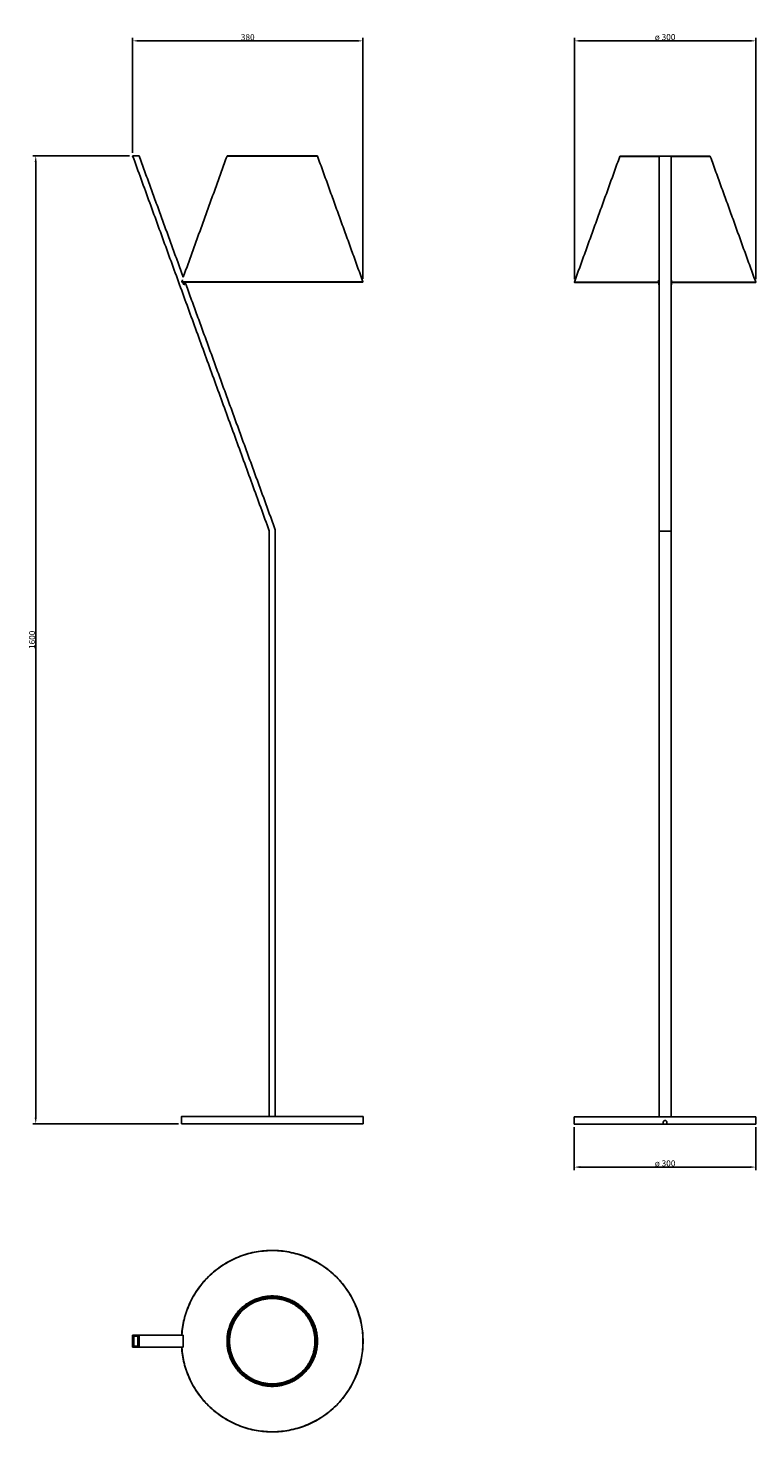
# Model space of a CAD drawing. Units: millimetres. Extents: x 2819 to 4021, y 1326 to 3646.
import ezdxf

# ---------------------------------------------------------------- set-up
doc = ezdxf.new("R2010")
doc.units = ezdxf.units.MM
doc.header["$MEASUREMENT"] = 0
for name, color, linetype in [('Linee visibili 2D', 7, 'Continuous'), ('Linee visibili 2D - Tangent', 7, 'Continuous'), ('Predefinito', 7, 'Continuous')]:
    doc.layers.add(name, color=color, linetype=linetype)
doc.styles.add('Predefinito', font='txt')
doc.dimstyles.new('Stile di quota 01', dxfattribs={"dimscale": 10, "dimtxt": 1, "dimasz": 1, "dimexe": 0.5, "dimexo": 0.5, "dimgap": 0.09, "dimtad": 1, "dimtoh": 1, "dimzin": 1, "dimdsep": 46, "dimtxsty": 'Predefinito', "dimcen": 0.5, "dimazin": 0, "dimtfac": 1, "dimtdec": 4, "dimtix": 1, "dimtmove": 0, "dimatfit": 3, "dimfxl": 1, "dimtolj": 1, "dimtzin": 1, "dimarcsym": 0})

# ---------------------------------------------------------------- blocks, each defined once
blk = doc.blocks.new('*D1')
at = {"layer": 'Defpoints', "color": 0}
for p in [(3721.2, 1834.7), (4021.2, 1834.7), (4021.2, 1763.7)]:
    blk.add_point(p, dxfattribs=at)
at = {"layer": 'Predefinito', "color": 0, "lineweight": -2}
for p, q in [((3721.2, 1829.7), (3721.2, 1758.7)), ((4021.2, 1829.7), (4021.2, 1758.7)), ((3731.2, 1763.7), (4011.2, 1763.7))]:
    blk.add_line(p, q, dxfattribs=at)
at = {"layer": 'Predefinito', "color": 0}
for points in [[(3731.2, 1765.4), (3731.2, 1762.1), (3721.2, 1763.7)], [(4011.2, 1762.1), (4011.2, 1765.4), (4021.2, 1763.7)]]:
    blk.add_solid(points, dxfattribs=at)
at = {"layer": 'Predefinito', "color": 0, "insert": (3871.2, 1769.9), "char_height": 10, "attachment_point": 5, "style": 'Predefinito'}
blk.add_mtext('\\A1;ø 300', dxfattribs=at)
blk = doc.blocks.new('*D2')
at = {"layer": 'Defpoints', "color": 0}
for p in [(2991.9, 3435.2), (2831.9, 1835.2), (3072.5, 1835.2)]:
    blk.add_point(p, dxfattribs=at)
at = {"layer": 'Predefinito', "color": 0, "lineweight": -2}
for p, q in [((2986.9, 3435.2), (2826.9, 3435.2)), ((2831.9, 3425.2), (2831.9, 1845.2)), ((3067.5, 1835.2), (2826.9, 1835.2))]:
    blk.add_line(p, q, dxfattribs=at)
at = {"layer": 'Predefinito', "color": 0}
for points in [[(2833.5, 3425.2), (2830.2, 3425.2), (2831.9, 3435.2)], [(2830.2, 1845.2), (2833.5, 1845.2), (2831.9, 1835.2)]]:
    blk.add_solid(points, dxfattribs=at)
at = {"layer": 'Predefinito', "color": 0, "insert": (2825.8, 2635.2), "char_height": 10, "attachment_point": 5, "rotation": 90, "style": 'Predefinito'}
blk.add_mtext('\\A1;1600', dxfattribs=at)
blk = doc.blocks.new('*D3')
at = {"layer": 'Defpoints', "color": 0}
for p in [(3372.2, 3625.2), (2991.9, 3435.2), (3372.2, 3226.8)]:
    blk.add_point(p, dxfattribs=at)
at = {"layer": 'Predefinito', "color": 0, "lineweight": -2}
for p, q in [((2991.9, 3440.2), (2991.9, 3630.2)), ((3001.9, 3625.2), (3362.2, 3625.2)), ((3372.2, 3231.8), (3372.2, 3630.2))]:
    blk.add_line(p, q, dxfattribs=at)
at = {"layer": 'Predefinito', "color": 0}
for points in [[(3001.9, 3626.9), (3001.9, 3623.6), (2991.9, 3625.2)], [(3362.2, 3623.6), (3362.2, 3626.9), (3372.2, 3625.2)]]:
    blk.add_solid(points, dxfattribs=at)
at = {"layer": 'Predefinito', "color": 0, "insert": (3182, 3631.2), "char_height": 10, "attachment_point": 5, "style": 'Predefinito'}
blk.add_mtext('\\A1;380^M^J', dxfattribs=at)
blk = doc.blocks.new('*D4')
at = {"layer": 'Defpoints', "color": 0}
for p in [(4020.9, 3625.2), (3721.4, 3226.3), (4020.9, 3226.3)]:
    blk.add_point(p, dxfattribs=at)
at = {"layer": 'Predefinito', "color": 0, "lineweight": -2}
for p, q in [((3721.4, 3231.3), (3721.4, 3630.2)), ((3731.4, 3625.2), (4010.9, 3625.2)), ((4020.9, 3231.3), (4020.9, 3630.2))]:
    blk.add_line(p, q, dxfattribs=at)
at = {"layer": 'Predefinito', "color": 0}
for points in [[(3731.4, 3626.9), (3731.4, 3623.6), (3721.4, 3625.2)], [(4010.9, 3623.6), (4010.9, 3626.9), (4020.9, 3625.2)]]:
    blk.add_solid(points, dxfattribs=at)
at = {"layer": 'Predefinito', "color": 0, "insert": (3871.2, 3631.4), "char_height": 10, "attachment_point": 5, "style": 'Predefinito'}
blk.add_mtext('\\A1;ø 300', dxfattribs=at)

msp = doc.modelspace()

# ---------------------------------------------------------------- linework, layer by layer
at = {"layer": 'Linee visibili 2D'}
for points in [[(2991.854, 3435.235), (3104.663, 3125.294), (3217.472, 2815.354)], [(2991.854, 3435.235), (2997.175, 3435.235), (3002.495, 3435.235)], [(3075.512, 3234.623), (3039.004, 3334.929), (3002.495, 3435.235)], [(3075.512, 3234.623), (3111.641, 3334.663), (3147.769, 3434.703)], [(3296.447, 3435.214), (3222.472, 3435.214), (3148.497, 3435.214)], [(3297.175, 3434.703), (3334.679, 3330.853), (3372.184, 3227.002)], [(3721.436, 3226.485), (3758.942, 3330.339), (3796.447, 3434.193)], [(3861.112, 3434.703), (3829.143, 3434.703), (3797.175, 3434.703)], [(3861.15, 3434.724), (3871.15, 3434.724), (3881.15, 3434.724)], [(3861.15, 2814.843), (3861.15, 3124.773), (3861.15, 3434.703)], [(3881.15, 3434.703), (3881.15, 3124.773), (3881.15, 2814.843)], [(3945.125, 3434.703), (3913.157, 3434.703), (3881.188, 3434.703)], [(3945.853, 3434.193), (3983.359, 3330.337), (4020.865, 3226.482)], [(3073.116, 3226.833), (3222.648, 3226.833), (3372.18, 3226.833)], [(3073.143, 3226.991), (3222.648, 3226.991), (3372.153, 3226.991)], [(3073.58, 3226.369), (3222.648, 3226.369), (3371.716, 3226.369)], [(3075.107, 3223.478), (3075.637, 3224.933), (3076.166, 3226.387)], [(3076.441, 3226.991), (3076.412, 3226.912), (3076.384, 3226.833)], [(3077.926, 3222.452), (3078.639, 3224.411), (3079.352, 3226.369)], [(3368.898, 3226.991), (3368.927, 3226.912), (3368.955, 3226.833)], [(3724.667, 3226.322), (3724.695, 3226.401), (3724.724, 3226.48)], [(3860.4, 3226.48), (3860.4, 3228.048), (3860.4, 3229.616)], [(3860.65, 3225.902), (3860.525, 3225.902), (3860.4, 3225.902)], [(3860.65, 3228.637), (3860.65, 3228.789), (3860.65, 3228.94)], [(3860.65, 3228.637), (3860.65, 3225.803), (3860.65, 3222.968)], [(3881.65, 3228.637), (3881.65, 3228.789), (3881.65, 3228.94)], [(3881.65, 3222.968), (3881.65, 3225.803), (3881.65, 3228.637)], [(3881.9, 3225.902), (3881.775, 3225.902), (3881.65, 3225.902)], [(3881.9, 3229.616), (3881.9, 3228.048), (3881.9, 3226.48)], [(3881.9, 3226.48), (3951.381, 3226.48), (4020.861, 3226.48)], [(3881.9, 3226.322), (3951.395, 3226.322), (4020.889, 3226.322)], [(3881.9, 3225.858), (3951.163, 3225.858), (4020.425, 3225.858)], [(4017.576, 3226.48), (4017.605, 3226.401), (4017.633, 3226.322)], [(3077.926, 3222.452), (3076.517, 3222.965), (3075.107, 3223.478)], [(3227.472, 2817.117), (3153.203, 3021.169), (3078.934, 3225.221)], [(3861.15, 3222.968), (3860.9, 3222.968), (3860.65, 3222.968)], [(3860.65, 3222.968), (3860.65, 3222.455), (3860.65, 3221.942)], [(3860.65, 3221.942), (3860.9, 3221.942), (3861.15, 3221.942)], [(3881.65, 3222.968), (3881.4, 3222.968), (3881.15, 3222.968)], [(3881.15, 3221.942), (3881.4, 3221.942), (3881.65, 3221.942)], [(3881.65, 3221.942), (3881.65, 3222.455), (3881.65, 3222.968)], [(3217.472, 2815.354), (3217.472, 2331.294), (3217.472, 1847.235)], [(3227.472, 1847.235), (3227.472, 2332.176), (3227.472, 2817.117)], [(3881.15, 2814.843), (3871.15, 2814.843), (3861.15, 2814.843)], [(3861.15, 1846.724), (3861.15, 2330.784), (3861.15, 2814.843)], [(3881.15, 2814.843), (3881.15, 2330.784), (3881.15, 1846.724)], [(3072.472, 1841.235), (3072.472, 1844.235), (3072.472, 1847.235)], [(3072.502, 1838.235), (3072.502, 1836.735), (3072.502, 1835.235)], [(3072.502, 1835.235), (3147.487, 1835.235), (3222.472, 1835.235)], [(3222.472, 1847.235), (3297.454, 1847.235), (3372.435, 1847.235)], [(3222.472, 1835.235), (3297.46, 1835.235), (3372.448, 1835.235)], [(3372.472, 1847.235), (3372.472, 1841.235), (3372.472, 1835.235)], [(3721.15, 1834.724), (3721.15, 1840.724), (3721.15, 1846.724)], [(3721.15, 1846.724), (3871.132, 1846.724), (4021.113, 1846.724)], [(3868.15, 1834.724), (3868.15, 1836.224), (3868.15, 1837.724)], [(3874.15, 1834.724), (3871.15, 1834.724), (3868.15, 1834.724)], [(3874.15, 1837.724), (3874.15, 1836.224), (3874.15, 1834.724)], [(3874.15, 1834.724), (3947.632, 1834.724), (4021.114, 1834.724)], [(4021.15, 1834.724), (4021.15, 1840.724), (4021.15, 1846.724)], [(3222.472, 1547.104), (3222.472, 1547.133), (3222.472, 1547.162)], [(2991.854, 1486), (2991.854, 1476), (2991.854, 1466)], [(3002.495, 1486), (2997.175, 1486), (2991.854, 1486)], [(3002.495, 1486), (3038.801, 1486), (3075.107, 1486)], [(3002.495, 1466), (3002.495, 1476), (3002.495, 1486)], [(3073.143, 1486.75), (3073.71, 1486.75), (3074.278, 1486.75)], [(3153.534, 1496), (3153.856, 1496), (3154.178, 1496)], [(2991.854, 1466), (2997.175, 1466), (3002.495, 1466)], [(2993.982, 1484), (2997.175, 1484), (3000.367, 1484)], [(2993.982, 1468), (2993.982, 1476), (2993.982, 1484)], [(3000.367, 1468), (2997.175, 1468), (2993.982, 1468)], [(3000.367, 1484), (3000.367, 1476), (3000.367, 1468)], [(3075.107, 1466), (3038.801, 1466), (3002.495, 1466)], [(3074.278, 1465.25), (3073.71, 1465.25), (3073.143, 1465.25)], [(3154.178, 1456), (3153.856, 1456), (3153.534, 1456)]]:
    msp.add_open_spline(points, degree=2, dxfattribs=at)
for points, weights in [([(3147.769, 3434.703), (3147.955, 3435.213), (3148.497, 3435.214)], [1, 0.820132911891, 1]), ([(3296.447, 3435.214), (3296.99, 3435.214), (3297.175, 3434.703)], [1, 0.818433997428, 1]), ([(3796.447, 3434.193), (3796.633, 3434.702), (3797.175, 3434.703)], [1, 0.820132911892, 1]), ([(3945.125, 3434.703), (3945.667, 3434.702), (3945.853, 3434.193)], [1, 0.820123682307, 1]), ([(3073.115, 3226.833), (3073.132, 3226.385), (3073.58, 3226.369)], [1, 0.732235712189, 1]), ([(3074.278, 3230.127), (3073.71, 3228.559), (3073.143, 3226.991)], [1, 0.99999999998, 1]), ([(3372.216, 3226.833), (3372.215, 3226.37), (3371.752, 3226.369)], [1, 0.708719035562, 1]), ([(3721.422, 3226.322), (3719.412, 3226.322), (3860.383, 3226.322)], [0.991377601036, 0.72408323316, 1]), ([(3721.449, 3226.48), (3719.451, 3226.48), (3860.4, 3226.48)], [0.991377365386, 0.724075692367, 1]), ([(3721.871, 3225.858), (3721.408, 3225.86), (3721.406, 3226.322)], [1, 0.709335044544, 1]), ([(3721.886, 3225.858), (3719.878, 3225.858), (3860.4, 3225.858)], [0.991378489309, 0.724111657888, 1]), ([(3860.4, 3225.858), (3860.368, 3226.09), (3860.383, 3226.322)], [1, 0.995005724532, 1]), ([(3861.15, 3228.925), (3860.775, 3228.936), (3860.399, 3228.947)], [1, 0.999999424216, 1]), ([(3881.901, 3228.947), (3881.525, 3228.936), (3881.15, 3228.925)], [1, 0.999999424216, 1]), ([(3881.9, 3226.322), (3881.9, 3226.09), (3881.9, 3225.858)], [1, 0.999999661203, 1]), ([(4020.894, 3226.322), (4020.893, 3225.859), (4020.43, 3225.858)], [1, 0.708719035554, 1]), ([(3072.472, 1841.235), (3072.502, 1839.735), (3072.502, 1838.235)], [1, 0.999950043352, 1]), ([(3870.675, 1840.686), (3870.61, 1840.676), (3870.546, 1840.663)], [1, 0.999761641251, 1]), ([(3871.754, 1840.663), (3871.69, 1840.676), (3871.625, 1840.687)], [1, 0.999761774569, 1]), ([(3222.472, 1626), (3082.16, 1626), (3072.806, 1486)], [1, 0.730296743344, 1]), ([(3222.472, 1547.162), (3165.672, 1547.162), (3153.081, 1491.775)], [1, 0.78156064352, 1]), ([(3152.397, 1488.304), (3152.213, 1488.94), (3151.996, 1489.564)], [1, 0.999654527443, 1]), ([(3152.775, 1490.075), (3152.572, 1490.678), (3152.334, 1491.268)], [1, 0.999588304132, 1]), ([(3072.806, 1466), (3082.16, 1326), (3222.472, 1326)], [1, 0.730296743344, 1]), ([(3151.41, 1479.778), (3151.287, 1481.433), (3151.041, 1483.074)], [1, 0.999309630346, 1]), ([(3151.041, 1468.926), (3151.287, 1470.567), (3151.41, 1472.222)], [1, 0.999309630346, 1]), ([(3152.397, 1463.696), (3152.213, 1463.06), (3151.996, 1462.436)], [1, 0.999654527443, 1]), ([(3152.775, 1461.925), (3152.572, 1461.322), (3152.334, 1460.732)], [1, 0.999588313815, 1]), ([(3153.081, 1460.225), (3165.672, 1404.838), (3222.472, 1404.838)], [1, 0.78156064352, 1])]:
    msp.add_rational_spline(points, weights, degree=2, dxfattribs=at)
for points, weights, knots in [([(3073.143, 3226.991), (3073.133, 3226.965), (3073.127, 3226.938), (3073.115, 3226.886), (3073.115, 3226.833)], [1, 0.998253223684, 1, 0.99353401152, 1], [0, 0, 0, 0.054812297, 0.054812297, 0.160849484, 0.160849484, 0.160849484]), ([(3860.383, 3226.323), (3860.386, 3226.346), (3860.388, 3226.37), (3860.394, 3226.425), (3860.4, 3226.48)], [1, 0.999999586346, 1, 0.999997359985, 1], [0, 0, 0, 0.046906829, 0.046906829, 0.158146449, 0.158146449, 0.158146449]), ([(3881.9, 3226.48), (3881.9, 3226.454), (3881.9, 3226.428), (3881.9, 3226.375), (3881.9, 3226.322)], [1, 0.999999999546, 1, 0.999999998539, 1], [0, 0, 0, 0.05252042, 0.05252042, 0.15764013, 0.15764013, 0.15764013]), ([(3072.509, 1847.235), (3072.491, 1847.235), (3072.472, 1847.235), (3072.472, 1847.235), (3222.472, 1847.235)], [1, 1, 1, 0.707106781187, 1], [0, 0, 0, 0.03695405, 0.03695405, 235.65640307, 235.65640307, 235.65640307]), ([(3721.182, 1834.724), (3720.556, 1834.724), (3731.723, 1834.724), (3768.485, 1834.724), (3868.15, 1834.724)], [0.924589341823, 0.942544260437, 1, 0.832856030362, 1], [700.02504974, 700.02504974, 700.02504974, 760.51285925, 760.51285925, 936.477396, 936.477396, 936.477396]), ([(3868.15, 1837.724), (3868.15, 1840.724), (3871.15, 1840.724), (3874.15, 1840.724), (3874.15, 1837.724)], [1, 0.707106781187, 1, 0.707106781187, 1], [0, 0, 0, 4.71238898, 4.71238898, 9.42477796, 9.42477796, 9.42477796]), ([(3372.188, 1476), (3372.188, 1620.431), (3227.851, 1625.619), (3083.513, 1630.808), (3073.143, 1486.75)], [1, 0.719695941452, 1, 0.719695941452, 1], [0, 0, 0, 229.79370831, 229.79370831, 459.58741662, 459.58741662, 459.58741662]), ([(3222.472, 1326), (3372.472, 1326), (3372.472, 1476), (3372.472, 1626), (3222.472, 1626)], [1, 0.707106781187, 1, 0.707106781187, 1], [0, 0, 0, 235.61944902, 235.61944902, 471.23889804, 471.23889804, 471.23889804]), ([(3294.334, 1476), (3294.334, 1547.862), (3222.472, 1547.862), (3150.61, 1547.862), (3150.61, 1476)], [1, 0.707106781187, 1, 0.707106781187, 1], [0, 0, 0, 112.88026555, 112.88026555, 225.76053109, 225.76053109, 225.76053109]), ([(3294.253, 1476), (3294.253, 1547.781), (3222.472, 1547.781), (3150.691, 1547.781), (3150.691, 1476)], [1, 0.707106781187, 1, 0.707106781187, 1], [0, 0, 0, 112.75301697, 112.75301697, 225.50603395, 225.50603395, 225.50603395]), ([(3222.472, 1404.896), (3151.368, 1404.896), (3151.368, 1476), (3151.368, 1547.104), (3222.472, 1547.104)], [1, 0.707106781187, 1, 0.707106781187, 1], [0, 0, 0, 111.69004766, 111.69004766, 223.38009532, 223.38009532, 223.38009532]), ([(3222.472, 1404.838), (3293.634, 1404.838), (3293.634, 1476), (3293.634, 1547.162), (3222.472, 1547.162)], [1, 0.707106781187, 1, 0.707106781187, 1], [0, 0, 0, 111.78100821, 111.78100821, 223.56201641, 223.56201641, 223.56201641]), ([(3222.472, 1547.104), (3293.576, 1547.104), (3293.576, 1476), (3293.576, 1404.896), (3222.472, 1404.896)], [1, 0.707106781187, 1, 0.707106781187, 1], [0, 0, 0, 111.69004766, 111.69004766, 223.38009532, 223.38009532, 223.38009532]), ([(3152.383, 1488.31), (3151.31, 1482.202), (3151.31, 1476), (3151.31, 1469.798), (3152.383, 1463.69)], [1, 0.996223854834, 1, 0.996223854834, 1], [0, 0, 0, 12.37240813, 12.37240813, 24.74481625, 24.74481625, 24.74481625]), ([(3073.143, 1465.25), (3083.513, 1321.192), (3227.851, 1326.381), (3372.188, 1331.569), (3372.188, 1476)], [1, 0.719695941452, 1, 0.719695941452, 1], [0, 0, 0, 229.79370831, 229.79370831, 459.58741662, 459.58741662, 459.58741662]), ([(3150.61, 1476), (3150.61, 1404.138), (3222.472, 1404.138), (3294.334, 1404.138), (3294.334, 1476)], [1, 0.707106781187, 1, 0.707106781187, 1], [0, 0, 0, 112.88026555, 112.88026555, 225.76053109, 225.76053109, 225.76053109]), ([(3150.691, 1476), (3150.691, 1404.219), (3222.472, 1404.219), (3294.253, 1404.219), (3294.253, 1476)], [1, 0.707106781187, 1, 0.707106781187, 1], [0, 0, 0, 112.75301697, 112.75301697, 225.50603395, 225.50603395, 225.50603395])]:
    msp.add_rational_spline(points, weights, degree=2, knots=knots, dxfattribs=at)
at = {"layer": 'Linee visibili 2D - Tangent'}
for points in [[(3297.175, 3434.703), (3222.472, 3434.703), (3147.769, 3434.703)], [(3861.15, 3434.193), (3828.799, 3434.193), (3796.447, 3434.193)], [(3945.853, 3434.193), (3913.501, 3434.193), (3881.15, 3434.193)], [(3860.65, 3226.367), (3860.519, 3226.367), (3860.389, 3226.367)], [(3860.4, 3226.525), (3860.525, 3226.525), (3860.65, 3226.525)], [(3861.15, 3228.637), (3860.9, 3228.637), (3860.65, 3228.637)], [(3881.65, 3228.637), (3881.4, 3228.637), (3881.15, 3228.637)], [(3881.65, 3226.525), (3881.775, 3226.525), (3881.9, 3226.525)], [(3881.9, 3226.367), (3881.775, 3226.367), (3881.65, 3226.367)]]:
    msp.add_open_spline(points, degree=2, dxfattribs=at)
for points, weights in [([(3860.4, 3229.616), (3860.775, 3229.605), (3861.15, 3229.594)], [1, 0.99999943329, 1]), ([(3881.15, 3229.594), (3881.525, 3229.605), (3881.9, 3229.616)], [1, 0.99999943329, 1]), ([(3074.278, 1486.75), (3074.247, 1486.375), (3074.218, 1486)], [1, 0.999995746539, 1]), ([(3074.218, 1466), (3074.247, 1465.625), (3074.278, 1465.25)], [1, 0.999995746539, 1])]:
    msp.add_rational_spline(points, weights, degree=2, dxfattribs=at)
for points, knots in [([(3147.769, 1476), (3147.769, 1550.703), (3222.472, 1550.703), (3297.175, 1550.703), (3297.175, 1476)], [0, 0, 0, 117.34277048, 117.34277048, 234.68554096, 234.68554096, 234.68554096]), ([(3148.497, 1476), (3148.497, 1549.975), (3222.472, 1549.975), (3296.447, 1549.975), (3296.447, 1476)], [0, 0, 0, 116.19999769, 116.19999769, 232.39999539, 232.39999539, 232.39999539]), ([(3222.472, 1405.435), (3151.908, 1405.435), (3151.908, 1476), (3151.908, 1546.565), (3222.472, 1546.565)], [0, 0, 0, 110.84249498, 110.84249498, 221.68498995, 221.68498995, 221.68498995]), ([(3222.472, 1546.565), (3293.037, 1546.565), (3293.037, 1476), (3293.037, 1405.435), (3222.472, 1405.435)], [0, 0, 0, 110.84249498, 110.84249498, 221.68498995, 221.68498995, 221.68498995]), ([(3297.175, 1476), (3297.175, 1401.297), (3222.472, 1401.297), (3147.769, 1401.297), (3147.769, 1476)], [0, 0, 0, 117.34277048, 117.34277048, 234.68554096, 234.68554096, 234.68554096]), ([(3296.447, 1476), (3296.447, 1402.025), (3222.472, 1402.025), (3148.497, 1402.025), (3148.497, 1476)], [0, 0, 0, 116.19999769, 116.19999769, 232.39999539, 232.39999539, 232.39999539])]:
    msp.add_rational_spline(points, [1, 0.707106781187, 1, 0.707106781187, 1], degree=2, knots=knots, dxfattribs=at)
at = {"layer": 'Predefinito'}
msp.add_lwpolyline([(3075.107, 1486), (3075.107, 1466)], dxfattribs=at)

# ---------------------------------------------------------------- dimensions: what is measured, and where the dimension line sits
for base, p1, p2, text, picture, middle in [((4020.894, 3625.235), (3721.406, 3226.322), (4020.894, 3226.322), 'ø 300', '*D4', (3871.15, 3631.42)), ((3372.216, 3625.235), (2991.854, 3435.235), (3372.216, 3226.833), '380^M^J', '*D3', (3182.035, 3631.24)), ((4021.15, 1763.724), (3721.15, 1834.724), (4021.15, 1834.724), 'ø 300', '*D1', (3871.15, 1769.909))]:
    dim = msp.add_linear_dim(base=base, p1=p1, p2=p2, text=text, dimstyle='Stile di quota 01', override={"dimtmove": 1}, dxfattribs=at)
    dim.commit()
    dim.dimension.update_dxf_attribs({"geometry": picture, "text_midpoint": middle})
dim = msp.add_linear_dim(base=(2831.854, 1835.235), p1=(2991.854, 3435.235), p2=(3072.502, 1835.235), angle=90, text='1600', dimstyle='Stile di quota 01', override={"dimtmove": 1}, dxfattribs=at)
dim.commit()
dim.dimension.update_dxf_attribs({"geometry": '*D2', "text_midpoint": (2825.849, 2635.235)})

doc.saveas('drawing.dxf')
